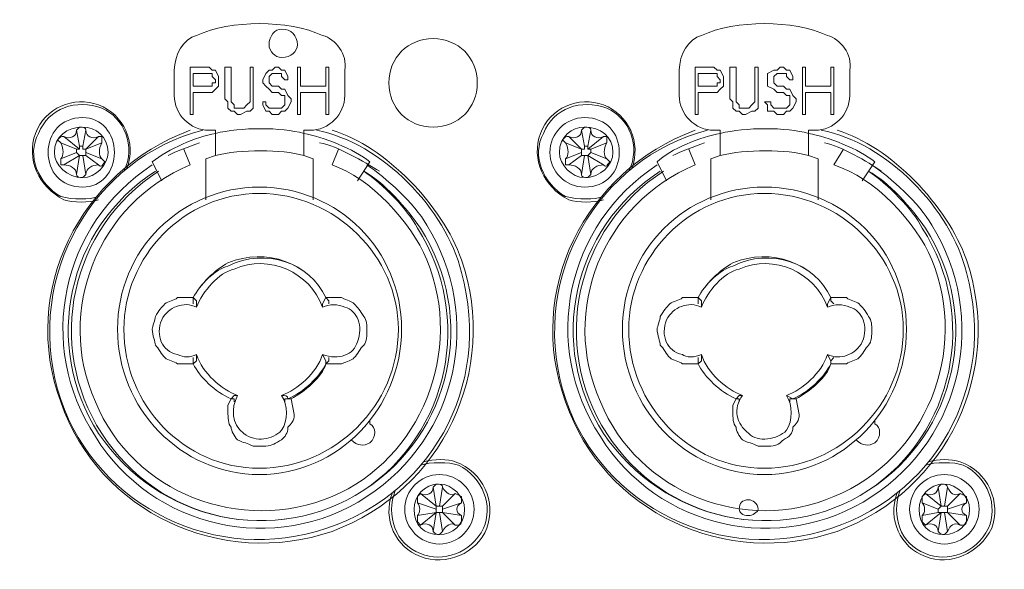
# Model space of a CAD drawing. Units: inches. Extents: x 38 to 1806, y -85 to 1007.
# Drawn here: x 1358 to 1413, y 381 to 411 of the extents above; entities that cross this region are included whole.
import ezdxf

# ---------------------------------------------------------------- set-up
doc = ezdxf.new("R2010")
doc.units = ezdxf.units.IN
doc.header["$MEASUREMENT"] = 0
doc.layers.add('레이어 1', color=7, linetype='Continuous')

msp = doc.modelspace()

# ---------------------------------------------------------------- linework, layer by layer
at = {"layer": '레이어 1', "color": 7, "lineweight": 13}
for points in [[(1366.405, 408.519), (1366.405, 407.116)], [(1367.282, 408.695), (1367.282, 406.063)], [(1368.335, 408.695), (1367.282, 408.695)], [(1368.51, 408.519), (1368.335, 408.695)], [(1368.686, 408.519), (1368.51, 408.519)], [(1368.861, 408.168), (1368.686, 408.519)], [(1369.212, 408.695), (1369.212, 406.94)], [(1369.563, 408.695), (1369.212, 408.695)], [(1369.563, 406.94), (1369.563, 408.695)], [(1370.616, 408.695), (1370.616, 406.94)], [(1370.791, 408.695), (1370.616, 408.695)], [(1370.791, 406.94), (1370.791, 408.695)], [(1371.669, 408.519), (1371.493, 408.344)], [(1371.844, 408.519), (1371.669, 408.519)], [(1372.02, 408.695), (1371.844, 408.519)], [(1372.195, 408.695), (1372.02, 408.695)], [(1372.37, 408.519), (1372.195, 408.695)], [(1372.546, 408.519), (1372.37, 408.519)], [(1372.722, 408.168), (1372.546, 408.519)], [(1373.248, 408.695), (1373.248, 406.063)], [(1373.423, 408.695), (1373.248, 408.695)], [(1373.423, 407.642), (1373.423, 408.695)], [(1374.827, 408.695), (1374.827, 407.642)], [(1375.002, 408.695), (1374.827, 408.695)], [(1375.002, 406.063), (1375.002, 408.695)], [(1375.879, 407.116), (1375.879, 408.519)], [(1394.477, 408.519), (1394.477, 407.116)], [(1395.354, 408.695), (1395.354, 406.063)], [(1396.407, 408.695), (1395.354, 408.695)], [(1396.582, 408.519), (1396.407, 408.695)], [(1396.758, 408.519), (1396.582, 408.519)], [(1396.933, 408.168), (1396.758, 408.519)], [(1397.284, 408.695), (1397.284, 406.94)], [(1397.635, 408.695), (1397.284, 408.695)], [(1397.635, 406.94), (1397.635, 408.695)], [(1398.687, 408.695), (1398.687, 406.94)], [(1398.863, 408.695), (1398.687, 408.695)], [(1398.863, 406.94), (1398.863, 408.695)], [(1399.74, 408.519), (1399.389, 408.344)], [(1399.915, 408.519), (1399.74, 408.519)], [(1400.091, 408.695), (1399.915, 408.519)], [(1400.267, 408.695), (1400.091, 408.695)], [(1400.442, 408.519), (1400.267, 408.695)], [(1400.618, 408.519), (1400.442, 408.519)], [(1400.793, 408.168), (1400.618, 408.519)], [(1401.32, 408.695), (1401.32, 406.063)], [(1401.495, 408.695), (1401.32, 408.695)], [(1401.495, 407.642), (1401.495, 408.695)], [(1402.898, 408.695), (1402.898, 407.642)], [(1403.074, 408.695), (1402.898, 408.695)], [(1403.074, 406.063), (1403.074, 408.695)], [(1403.951, 407.116), (1403.951, 408.519)], [(1367.458, 407.642), (1367.458, 408.344)], [(1367.458, 408.344), (1368.335, 408.344)], [(1368.335, 408.344), (1368.51, 408.344)], [(1368.51, 408.344), (1368.51, 408.168)], [(1368.51, 408.168), (1368.686, 407.992)], [(1368.686, 407.818), (1368.51, 407.818)], [(1368.51, 407.818), (1368.51, 407.642)], [(1368.686, 407.992), (1368.686, 407.818)], [(1368.861, 407.992), (1368.861, 408.168)], [(1368.861, 407.818), (1368.861, 407.992)], [(1368.861, 407.642), (1368.861, 407.818)], [(1371.493, 408.344), (1371.318, 407.992)], [(1371.318, 407.992), (1371.318, 407.818)], [(1371.318, 407.818), (1371.493, 407.642)], [(1371.669, 408.168), (1371.844, 408.344)], [(1371.669, 407.992), (1371.669, 408.168)], [(1371.669, 407.818), (1371.669, 407.992)], [(1371.669, 407.818), (1371.669, 407.818)], [(1371.844, 407.642), (1371.669, 407.818)], [(1371.844, 408.344), (1372.02, 408.344)], [(1372.02, 408.344), (1372.195, 408.344)], [(1372.195, 408.344), (1372.37, 408.344)], [(1372.37, 408.344), (1372.37, 408.168)], [(1372.37, 408.168), (1372.546, 407.992)], [(1372.546, 407.992), (1372.722, 407.992)], [(1372.722, 407.992), (1372.722, 408.168)], [(1395.529, 407.642), (1395.529, 408.344)], [(1395.529, 408.344), (1396.407, 408.344)], [(1396.407, 408.344), (1396.582, 408.344)], [(1396.582, 408.344), (1396.582, 408.168)], [(1396.582, 408.168), (1396.758, 407.992)], [(1396.582, 407.818), (1396.582, 407.642)], [(1396.758, 407.818), (1396.582, 407.818)], [(1396.758, 407.992), (1396.758, 407.818)], [(1396.933, 407.992), (1396.933, 408.168)], [(1396.933, 407.818), (1396.933, 407.992)], [(1396.933, 407.642), (1396.933, 407.818)], [(1399.389, 408.344), (1399.389, 407.992)], [(1399.389, 407.992), (1399.389, 407.818)], [(1399.389, 407.818), (1399.389, 407.642)], [(1399.74, 408.168), (1399.915, 408.344)], [(1399.74, 407.992), (1399.74, 408.168)], [(1399.74, 407.818), (1399.74, 407.992)], [(1399.74, 407.818), (1399.74, 407.818)], [(1399.915, 407.642), (1399.74, 407.818)], [(1399.915, 408.344), (1400.091, 408.344)], [(1400.091, 408.344), (1400.267, 408.344)], [(1400.267, 408.344), (1400.442, 408.344)], [(1400.442, 408.344), (1400.442, 408.168)], [(1400.442, 408.168), (1400.618, 407.992)], [(1400.618, 407.992), (1400.793, 407.992)], [(1400.793, 407.992), (1400.793, 408.168)], [(1368.335, 407.642), (1367.458, 407.642)], [(1367.458, 406.063), (1367.458, 407.291)], [(1367.458, 407.291), (1368.335, 407.291)], [(1368.51, 407.642), (1368.335, 407.642)], [(1368.335, 407.291), (1368.51, 407.291)], [(1368.51, 407.291), (1368.686, 407.467)], [(1368.686, 407.467), (1368.861, 407.642)], [(1371.493, 407.642), (1371.669, 407.467)], [(1371.669, 407.467), (1371.844, 407.291)], [(1372.02, 407.642), (1371.844, 407.642)], [(1371.844, 407.291), (1372.02, 407.291)], [(1372.195, 407.642), (1372.02, 407.642)], [(1372.02, 407.291), (1372.195, 407.291)], [(1372.37, 407.467), (1372.195, 407.642)], [(1372.195, 407.291), (1372.37, 407.116)], [(1372.546, 407.467), (1372.37, 407.467)], [(1372.722, 407.116), (1372.546, 407.467)], [(1374.827, 407.642), (1373.423, 407.642)], [(1373.423, 406.063), (1373.423, 407.291)], [(1373.423, 407.291), (1374.827, 407.291)], [(1374.827, 407.291), (1374.827, 406.063)], [(1396.407, 407.642), (1395.529, 407.642)], [(1395.529, 406.063), (1395.529, 407.291)], [(1395.529, 407.291), (1396.407, 407.291)], [(1396.582, 407.642), (1396.407, 407.642)], [(1396.407, 407.291), (1396.582, 407.291)], [(1396.582, 407.291), (1396.758, 407.467)], [(1396.758, 407.467), (1396.933, 407.642)], [(1399.389, 407.642), (1399.74, 407.467)], [(1399.74, 407.467), (1399.915, 407.291)], [(1400.091, 407.642), (1399.915, 407.642)], [(1399.915, 407.291), (1400.091, 407.291)], [(1400.267, 407.642), (1400.091, 407.642)], [(1400.091, 407.291), (1400.267, 407.291)], [(1400.442, 407.467), (1400.267, 407.642)], [(1400.267, 407.291), (1400.442, 407.116)], [(1400.618, 407.467), (1400.442, 407.467)], [(1400.793, 407.116), (1400.618, 407.467)], [(1402.898, 407.642), (1401.495, 407.642)], [(1401.495, 406.063), (1401.495, 407.291)], [(1401.495, 407.291), (1402.898, 407.291)], [(1402.898, 407.291), (1402.898, 406.063)], [(1369.212, 406.94), (1369.388, 406.764)], [(1369.388, 406.764), (1369.388, 406.415)], [(1369.563, 406.764), (1369.563, 406.94)], [(1369.739, 406.589), (1369.563, 406.764)], [(1370.616, 406.764), (1370.441, 406.589)], [(1370.616, 406.94), (1370.616, 406.764)], [(1370.791, 406.764), (1370.791, 406.94)], [(1370.791, 406.415), (1370.791, 406.764)], [(1371.318, 406.764), (1371.318, 406.589)], [(1371.493, 406.764), (1371.318, 406.764)], [(1371.493, 406.589), (1371.493, 406.764)], [(1372.37, 407.116), (1372.546, 407.116)], [(1372.546, 407.116), (1372.546, 406.94)], [(1372.546, 406.94), (1372.546, 406.764)], [(1372.546, 406.764), (1372.546, 406.589)], [(1372.896, 406.94), (1372.722, 407.116)], [(1372.722, 406.415), (1372.896, 406.764)], [(1372.896, 406.764), (1372.896, 406.94)], [(1397.284, 406.94), (1397.46, 406.764)], [(1397.46, 406.764), (1397.46, 406.415)], [(1397.635, 406.764), (1397.635, 406.94)], [(1397.81, 406.589), (1397.635, 406.764)], [(1398.687, 406.764), (1398.512, 406.589)], [(1398.687, 406.94), (1398.687, 406.764)], [(1398.863, 406.764), (1398.863, 406.94)], [(1398.863, 406.415), (1398.863, 406.764)], [(1399.214, 406.764), (1399.389, 406.589)], [(1399.565, 406.764), (1399.214, 406.764)], [(1399.565, 406.589), (1399.565, 406.764)], [(1400.442, 407.116), (1400.618, 407.116)], [(1400.618, 407.116), (1400.618, 406.94)], [(1400.618, 406.94), (1400.618, 406.764)], [(1400.618, 406.764), (1400.618, 406.589)], [(1400.968, 406.94), (1400.793, 407.116)], [(1400.793, 406.415), (1400.968, 406.764)], [(1400.968, 406.764), (1400.968, 406.94)], [(1369.388, 406.415), (1369.563, 406.239)], [(1369.563, 406.239), (1369.739, 406.239)], [(1369.739, 406.415), (1369.739, 406.589)], [(1369.914, 406.415), (1369.739, 406.415)], [(1369.739, 406.239), (1369.914, 406.063)], [(1370.089, 406.415), (1369.914, 406.415)], [(1370.265, 406.415), (1370.089, 406.415)], [(1370.089, 406.063), (1370.441, 406.239)], [(1370.441, 406.589), (1370.265, 406.415)], [(1370.441, 406.239), (1370.616, 406.239)], [(1370.616, 406.239), (1370.791, 406.415)], [(1371.318, 406.589), (1371.493, 406.239)], [(1371.669, 406.415), (1371.493, 406.589)], [(1371.493, 406.239), (1371.669, 406.239)], [(1371.844, 406.415), (1371.669, 406.415)], [(1371.669, 406.239), (1371.844, 406.063)], [(1372.195, 406.415), (1371.844, 406.415)], [(1372.37, 406.415), (1372.195, 406.415)], [(1372.195, 406.063), (1372.37, 406.239)], [(1372.546, 406.589), (1372.37, 406.415)], [(1372.37, 406.239), (1372.546, 406.239)], [(1372.546, 406.239), (1372.722, 406.415)], [(1397.46, 406.415), (1397.635, 406.239)], [(1397.635, 406.239), (1397.81, 406.239)], [(1397.81, 406.415), (1397.81, 406.589)], [(1397.986, 406.415), (1397.81, 406.415)], [(1397.81, 406.239), (1397.986, 406.063)], [(1398.161, 406.415), (1397.986, 406.415)], [(1398.337, 406.415), (1398.161, 406.415)], [(1398.161, 406.063), (1398.512, 406.239)], [(1398.512, 406.589), (1398.337, 406.415)], [(1398.512, 406.239), (1398.687, 406.239)], [(1398.687, 406.239), (1398.863, 406.415)], [(1399.389, 406.589), (1399.389, 406.239)], [(1399.389, 406.239), (1399.74, 406.239)], [(1399.74, 406.415), (1399.565, 406.589)], [(1399.915, 406.415), (1399.74, 406.415)], [(1399.74, 406.239), (1399.915, 406.063)], [(1400.267, 406.415), (1399.915, 406.415)], [(1400.442, 406.415), (1400.267, 406.415)], [(1400.267, 406.063), (1400.442, 406.239)], [(1400.618, 406.589), (1400.442, 406.415)], [(1400.442, 406.239), (1400.618, 406.239)], [(1400.618, 406.239), (1400.793, 406.415)], [(1367.282, 406.063), (1367.458, 406.063)], [(1369.914, 406.063), (1370.089, 406.063)], [(1371.844, 406.063), (1372.195, 406.063)], [(1373.248, 406.063), (1373.423, 406.063)], [(1374.827, 406.063), (1375.002, 406.063)], [(1395.354, 406.063), (1395.529, 406.063)], [(1397.986, 406.063), (1398.161, 406.063)], [(1399.915, 406.063), (1400.267, 406.063)], [(1401.32, 406.063), (1401.495, 406.063)], [(1402.898, 406.063), (1403.074, 406.063)], [(1361.142, 404.309), (1360.966, 405.185)], [(1361.317, 404.309), (1361.493, 405.185)], [(1368.335, 405.185), (1368.686, 405.185)], [(1368.686, 403.782), (1368.686, 405.185)], [(1373.598, 403.782), (1373.598, 405.185)], [(1373.598, 405.185), (1373.949, 405.185)], [(1389.213, 404.309), (1389.038, 405.185)], [(1389.389, 404.309), (1389.565, 405.185)], [(1396.407, 405.185), (1396.758, 405.185)], [(1396.758, 403.782), (1396.758, 405.185)], [(1401.67, 403.782), (1401.67, 405.185)], [(1401.67, 405.185), (1402.021, 405.185)], [(1361.142, 404.133), (1360.265, 404.835)], [(1361.493, 404.133), (1362.194, 404.835)], [(1362.37, 404.484), (1362.37, 404.835), (1362.194, 404.835)], [(1389.038, 404.133), (1388.336, 404.835)], [(1389.389, 404.133), (1390.266, 404.835)], [(1390.441, 404.484), (1390.441, 404.835), (1390.266, 404.835)], [(1360.966, 404.133), (1360.089, 404.484)], [(1361.142, 404.133), (1360.966, 404.133)], [(1360.966, 404.133), (1360.966, 403.957)], [(1361.317, 404.309), (1361.142, 404.309)], [(1361.142, 404.309), (1361.142, 404.133)], [(1361.493, 404.133), (1361.317, 404.133), (1361.317, 404.309)], [(1361.493, 404.133), (1362.37, 404.484)], [(1361.493, 404.133), (1361.493, 404.133)], [(1361.493, 403.957), (1361.493, 404.133)], [(1366.932, 404.133), (1367.282, 403.256)], [(1375.177, 403.256), (1375.529, 404.133)], [(1389.038, 404.133), (1388.161, 404.484)], [(1389.213, 404.309), (1389.213, 404.133), (1389.038, 404.133)], [(1389.038, 404.133), (1389.038, 404.133)], [(1389.038, 404.133), (1389.038, 403.957)], [(1389.389, 404.309), (1389.213, 404.309)], [(1389.389, 404.133), (1389.389, 404.133), (1389.389, 404.309)], [(1389.565, 404.133), (1389.389, 404.133)], [(1389.565, 404.133), (1390.441, 404.484)], [(1389.565, 403.957), (1389.565, 404.133)], [(1395.003, 404.133), (1395.354, 403.256)], [(1403.074, 403.256), (1403.6, 404.133)], [(1360.966, 403.957), (1360.089, 403.606)], [(1360.089, 403.606), (1360.089, 403.256), (1360.265, 403.256)], [(1361.142, 403.782), (1360.265, 403.256)], [(1360.966, 403.957), (1361.142, 403.782)], [(1361.142, 403.782), (1360.966, 402.729)], [(1361.142, 403.782), (1361.317, 403.782)], [(1361.142, 403.782), (1361.142, 403.782)], [(1361.317, 403.782), (1361.493, 402.729)], [(1361.317, 403.782), (1361.317, 403.782), (1361.493, 403.782)], [(1361.493, 403.782), (1361.493, 403.957)], [(1361.493, 403.957), (1362.37, 403.606)], [(1361.493, 403.782), (1362.194, 403.256)], [(1365.703, 402.378), (1365.177, 403.432)], [(1368.686, 403.782), (1368.16, 403.606)], [(1368.16, 401.326), (1368.16, 403.606)], [(1374.125, 403.606), (1373.598, 403.782)], [(1374.125, 403.606), (1374.125, 401.326)], [(1376.581, 402.378), (1377.283, 403.432)], [(1389.038, 403.957), (1388.161, 403.606)], [(1388.161, 403.606), (1388.161, 403.256), (1388.336, 403.256)], [(1389.038, 403.782), (1388.336, 403.256)], [(1389.038, 403.957), (1389.038, 403.782)], [(1389.213, 403.782), (1389.038, 402.729)], [(1389.038, 403.782), (1389.213, 403.782)], [(1389.213, 403.782), (1389.389, 403.782)], [(1389.389, 403.782), (1389.565, 403.957)], [(1389.389, 403.782), (1389.565, 402.729)], [(1389.389, 403.782), (1390.266, 403.256)], [(1389.389, 403.782), (1389.389, 403.782)], [(1389.565, 403.957), (1390.441, 403.606)], [(1393.775, 402.378), (1393.249, 403.432)], [(1396.758, 403.782), (1396.232, 403.606)], [(1396.232, 401.326), (1396.232, 403.606)], [(1402.196, 403.606), (1401.67, 403.782)], [(1402.196, 403.606), (1402.196, 401.326)], [(1404.653, 402.378), (1405.355, 403.432)], [(1367.458, 395.887), (1367.458, 395.887)], [(1367.458, 395.887), (1367.634, 395.712), (1367.634, 395.361)], [(1367.458, 395.887), (1367.458, 395.712), (1367.458, 395.536)], [(1367.458, 395.887), (1367.458, 395.887)], [(1374.651, 395.361), (1374.651, 395.536), (1374.827, 395.887)], [(1374.827, 395.887), (1375.002, 395.712), (1375.002, 395.536)], [(1374.827, 395.887), (1374.827, 395.887)], [(1374.827, 395.887), (1374.827, 395.887)], [(1395.529, 395.887), (1395.529, 395.887)], [(1395.529, 395.887), (1395.705, 395.712), (1395.705, 395.361)], [(1395.529, 395.887), (1395.529, 395.712), (1395.529, 395.536)], [(1395.529, 395.887), (1395.529, 395.887)], [(1402.723, 395.361), (1402.723, 395.536), (1402.898, 395.887)], [(1402.898, 395.887), (1402.898, 395.712), (1403.074, 395.536)], [(1402.898, 395.887), (1402.898, 395.887)], [(1402.898, 395.887), (1402.898, 395.887)], [(1367.458, 392.202), (1367.634, 392.378), (1367.634, 392.729)], [(1367.458, 392.202), (1367.458, 392.378), (1367.458, 392.554)], [(1374.827, 392.202), (1374.827, 392.378), (1374.651, 392.729)], [(1374.827, 392.202), (1375.002, 392.378), (1375.002, 392.554)], [(1395.529, 392.202), (1395.705, 392.378), (1395.705, 392.729)], [(1395.529, 392.202), (1395.529, 392.378), (1395.529, 392.554)], [(1402.898, 392.202), (1402.898, 392.378), (1402.723, 392.729)], [(1402.898, 392.202), (1402.898, 392.378), (1403.074, 392.554)], [(1367.458, 392.202), (1367.458, 392.202)], [(1367.458, 392.202), (1367.458, 392.202)], [(1374.827, 392.202), (1374.827, 392.202)], [(1374.827, 392.202), (1374.827, 392.202)], [(1395.529, 392.202), (1395.529, 392.202)], [(1395.529, 392.202), (1395.529, 392.202)], [(1402.898, 392.202), (1402.898, 392.202)], [(1402.898, 392.202), (1402.898, 392.202)], [(1369.563, 390.273), (1369.739, 390.448), (1369.914, 390.448)], [(1397.635, 390.273), (1397.81, 390.448), (1397.986, 390.448)], [(1400.442, 390.448), (1400.442, 390.448), (1400.793, 390.273)], [(1369.563, 390.273), (1369.563, 390.273), (1369.739, 390.273), (1369.739, 390.098)], [(1369.563, 390.273), (1369.563, 390.273)], [(1372.546, 390.098), (1372.546, 390.098), (1372.546, 390.273), (1372.722, 390.273), (1372.896, 390.273)], [(1372.896, 390.273), (1372.722, 390.273)], [(1373.072, 389.395), (1372.896, 390.273)], [(1397.635, 390.273), (1397.635, 390.273), (1397.81, 390.273), (1397.81, 390.098)], [(1397.635, 390.273), (1397.635, 390.273)], [(1400.618, 390.098), (1400.618, 390.098), (1400.618, 390.273), (1400.793, 390.273), (1400.968, 390.273)], [(1400.968, 390.273), (1400.793, 390.273)], [(1401.144, 389.395), (1400.968, 390.273)], [(1380.09, 385.009), (1379.915, 384.833), (1379.915, 384.484)], [(1380.967, 384.308), (1380.09, 385.009)], [(1380.967, 384.308), (1380.792, 385.36)], [(1381.143, 384.308), (1381.318, 385.36)], [(1381.318, 384.308), (1382.02, 385.009)], [(1382.371, 384.484), (1382.371, 384.833), (1382.02, 385.009)], [(1408.162, 385.009), (1407.986, 384.833), (1407.986, 384.484)], [(1409.039, 384.308), (1408.162, 385.009)], [(1409.039, 384.308), (1408.863, 385.36)], [(1409.215, 384.308), (1409.39, 385.36)], [(1409.39, 384.308), (1410.092, 385.009)], [(1410.443, 384.484), (1410.443, 384.833), (1410.092, 385.009)], [(1380.967, 384.132), (1379.915, 384.484)], [(1380.967, 384.308), (1380.967, 384.132)], [(1381.143, 384.308), (1380.967, 384.308)], [(1380.967, 384.308), (1380.967, 384.308)], [(1381.318, 384.308), (1381.318, 384.308), (1381.143, 384.308)], [(1381.318, 384.132), (1382.371, 384.484)], [(1381.318, 384.132), (1381.318, 384.308)], [(1408.863, 384.132), (1407.986, 384.484)], [(1409.039, 384.308), (1408.863, 384.132)], [(1409.215, 384.308), (1409.039, 384.308)], [(1409.039, 384.308), (1409.039, 384.308)], [(1409.39, 384.308), (1409.215, 384.308)], [(1409.39, 384.132), (1410.443, 384.484)], [(1409.39, 384.132), (1409.39, 384.308)], [(1380.967, 383.957), (1379.915, 383.781)], [(1379.915, 383.781), (1379.915, 383.43), (1380.09, 383.254)], [(1380.967, 383.957), (1380.09, 383.254)], [(1380.967, 383.957), (1380.792, 382.904)], [(1380.967, 384.132), (1380.967, 383.957)], [(1380.967, 383.957), (1380.967, 383.957)], [(1380.967, 383.957), (1381.143, 383.957)], [(1380.967, 383.957), (1380.967, 383.957)], [(1381.143, 383.957), (1381.318, 382.904)], [(1381.143, 383.957), (1381.318, 383.957)], [(1381.318, 383.957), (1381.318, 384.132)], [(1381.318, 383.957), (1381.318, 383.957)], [(1381.318, 383.957), (1382.02, 383.254)], [(1381.318, 383.957), (1382.371, 383.781)], [(1408.863, 383.957), (1407.986, 383.781)], [(1407.986, 383.781), (1407.986, 383.43), (1408.162, 383.254)], [(1409.039, 383.957), (1408.162, 383.254)], [(1408.863, 384.132), (1408.863, 383.957)], [(1408.863, 383.957), (1409.039, 383.957)], [(1409.039, 383.957), (1408.863, 382.904)], [(1409.039, 383.957), (1409.215, 383.957)], [(1409.039, 383.957), (1409.039, 383.957)], [(1409.215, 383.957), (1409.39, 382.904)], [(1409.215, 383.957), (1409.215, 383.957), (1409.39, 383.957)], [(1409.39, 383.957), (1409.39, 384.132)], [(1409.39, 383.957), (1409.39, 383.957)], [(1409.39, 383.957), (1410.443, 383.781)], [(1409.39, 383.957), (1410.092, 383.254)]]:
    msp.add_lwpolyline(points, dxfattribs=at)
for points in [[(1374.651, 410.45), (1372.722, 411.326), (1369.563, 411.326), (1367.634, 410.45)], [(1402.723, 410.45), (1400.793, 411.326), (1397.635, 411.326), (1395.705, 410.45)], [(1367.634, 410.45), (1366.932, 410.274), (1366.405, 409.396), (1366.405, 408.519)], [(1375.879, 408.519), (1376.055, 409.396), (1375.353, 410.274), (1374.651, 410.45)], [(1395.705, 410.45), (1395.003, 410.274), (1394.477, 409.396), (1394.477, 408.519)], [(1403.951, 408.519), (1404.127, 409.396), (1403.425, 410.274), (1402.723, 410.45)], [(1366.405, 407.116), (1366.405, 406.063), (1367.282, 405.185), (1368.335, 405.185)], [(1373.949, 405.185), (1375.002, 405.185), (1375.879, 406.063), (1375.879, 407.116)], [(1394.477, 407.116), (1394.477, 406.063), (1395.354, 405.185), (1396.407, 405.185)], [(1402.021, 405.185), (1403.074, 405.185), (1403.951, 406.063), (1403.951, 407.116)], [(1360.265, 404.835), (1360.615, 404.66), (1360.966, 404.835), (1360.966, 405.185)], [(1361.493, 405.185), (1361.493, 404.835), (1361.844, 404.66), (1362.194, 404.835)], [(1373.598, 405.01), (1372.37, 405.361), (1370.089, 405.361), (1368.686, 405.01)], [(1388.336, 404.835), (1388.687, 404.66), (1389.038, 404.835), (1389.038, 405.185)], [(1389.565, 405.185), (1389.565, 404.835), (1389.915, 404.66), (1390.266, 404.835)], [(1401.67, 405.01), (1400.442, 405.361), (1398.161, 405.361), (1396.758, 405.01)], [(1368.686, 405.01), (1367.634, 404.835), (1366.054, 404.133), (1365.177, 403.432)], [(1377.283, 403.432), (1376.406, 404.133), (1374.651, 404.835), (1373.598, 405.01)], [(1396.758, 405.01), (1395.705, 404.835), (1393.951, 404.133), (1393.249, 403.432)], [(1405.355, 403.432), (1404.477, 404.133), (1402.723, 404.835), (1401.67, 405.01)], [(1360.089, 403.606), (1360.265, 403.782), (1360.265, 404.133), (1360.089, 404.484)], [(1362.37, 404.484), (1362.194, 404.133), (1362.194, 403.782), (1362.37, 403.606)], [(1367.808, 404.484), (1367.282, 404.309), (1366.405, 403.957), (1366.054, 403.782)], [(1373.598, 403.782), (1372.37, 404.133), (1370.089, 404.133), (1368.686, 403.782)], [(1377.809, 402.905), (1376.932, 403.432), (1375.529, 404.309), (1374.476, 404.484)], [(1388.161, 403.606), (1388.336, 403.782), (1388.336, 404.133), (1388.161, 404.484)], [(1390.441, 404.484), (1390.266, 404.133), (1390.266, 403.782), (1390.441, 403.606)], [(1395.88, 404.484), (1395.354, 404.309), (1394.477, 403.957), (1394.126, 403.782)], [(1401.67, 403.782), (1400.442, 404.133), (1398.161, 404.133), (1396.758, 403.782)], [(1405.706, 402.905), (1405.004, 403.432), (1403.425, 404.309), (1402.548, 404.484)], [(1360.966, 402.729), (1360.966, 403.081), (1360.615, 403.256), (1360.265, 403.256)], [(1362.194, 403.256), (1361.844, 403.256), (1361.493, 403.081), (1361.493, 402.729)], [(1389.038, 402.729), (1389.038, 403.081), (1388.687, 403.256), (1388.336, 403.256)], [(1390.266, 403.256), (1389.915, 403.256), (1389.565, 403.081), (1389.565, 402.729)], [(1367.634, 392.729), (1367.984, 391.677), (1369.037, 390.799), (1369.914, 390.448)], [(1372.37, 390.448), (1373.248, 390.799), (1374.301, 391.677), (1374.651, 392.729)], [(1395.705, 392.729), (1396.056, 391.677), (1397.108, 390.799), (1397.986, 390.448)], [(1400.442, 390.448), (1401.32, 390.799), (1402.372, 391.677), (1402.723, 392.729)], [(1367.458, 392.202), (1367.808, 391.501), (1368.686, 390.623), (1369.563, 390.273)], [(1367.458, 392.202), (1367.808, 391.501), (1368.686, 390.623), (1369.563, 390.273)], [(1372.722, 390.273), (1373.598, 390.623), (1374.476, 391.501), (1374.827, 392.202)], [(1372.896, 390.273), (1373.598, 390.623), (1374.651, 391.501), (1374.827, 392.202)], [(1395.529, 392.202), (1395.88, 391.501), (1396.758, 390.623), (1397.635, 390.273)], [(1395.529, 392.202), (1395.88, 391.501), (1396.758, 390.623), (1397.635, 390.273)], [(1400.793, 390.273), (1401.67, 390.623), (1402.548, 391.501), (1402.898, 392.202)], [(1400.968, 390.273), (1401.67, 390.623), (1402.723, 391.501), (1402.898, 392.202)], [(1380.09, 385.009), (1380.441, 384.833), (1380.792, 385.009), (1380.792, 385.36)], [(1381.318, 385.36), (1381.494, 385.009), (1381.844, 384.833), (1382.02, 385.009)], [(1408.162, 385.009), (1408.513, 384.833), (1408.863, 385.009), (1408.863, 385.36)], [(1409.39, 385.36), (1409.565, 385.009), (1409.741, 384.833), (1410.092, 385.009)], [(1379.915, 383.781), (1380.09, 383.957), (1380.09, 384.308), (1379.915, 384.484)], [(1382.371, 384.484), (1382.02, 384.308), (1382.02, 383.957), (1382.371, 383.781)], [(1407.986, 383.781), (1408.162, 383.957), (1408.162, 384.308), (1407.986, 384.484)], [(1410.443, 384.484), (1410.092, 384.308), (1410.092, 383.957), (1410.443, 383.781)], [(1380.792, 382.904), (1380.792, 383.254), (1380.441, 383.43), (1380.09, 383.254)], [(1382.02, 383.254), (1381.844, 383.43), (1381.494, 383.254), (1381.318, 382.904)], [(1408.863, 382.904), (1408.863, 383.254), (1408.513, 383.43), (1408.162, 383.254)], [(1410.092, 383.254), (1409.741, 383.43), (1409.565, 383.254), (1409.39, 382.904)]]:
    msp.add_open_spline(points, degree=3, dxfattribs=at)
for points, knots in [([(1373.248, 409.923), (1373.248, 410.45), (1372.896, 410.801), (1372.37, 410.801), (1372.02, 410.801), (1371.669, 410.45), (1371.669, 409.923), (1371.669, 409.571), (1372.02, 409.222), (1372.37, 409.222), (1372.896, 409.222), (1373.248, 409.571), (1373.248, 409.923)], [0, 0, 0, 0, 1, 1, 1, 2, 2, 2, 3, 3, 3, 4, 4, 4, 4]), ([(1383.248, 407.818), (1383.248, 409.222), (1382.196, 410.274), (1380.792, 410.274), (1379.389, 410.274), (1378.336, 409.222), (1378.336, 407.818), (1378.336, 406.415), (1379.389, 405.361), (1380.792, 405.361), (1382.196, 405.361), (1383.248, 406.415), (1383.248, 407.818)], [0, 0, 0, 0, 1, 1, 1, 2, 2, 2, 3, 3, 3, 4, 4, 4, 4]), ([(1363.773, 403.081), (1364.3, 404.484), (1363.598, 406.063), (1362.194, 406.589), (1360.791, 407.116), (1359.212, 406.415), (1358.686, 405.01), (1358.159, 403.606), (1358.861, 402.028), (1360.265, 401.326), (1360.791, 401.15), (1361.668, 401.15), (1362.194, 401.326)], [0, 0, 0, 0, 1, 1, 1, 2, 2, 2, 3, 3, 3, 4, 4, 4, 4]), ([(1363.598, 402.905), (1364.3, 404.309), (1363.598, 405.888), (1362.37, 406.415), (1360.966, 406.94), (1359.387, 406.415), (1358.861, 405.01), (1358.159, 403.782), (1358.861, 402.203), (1360.089, 401.502), (1360.791, 401.326), (1361.668, 401.326), (1362.194, 401.502)], [0, 0, 0, 0, 1, 1, 1, 2, 2, 2, 3, 3, 3, 4, 4, 4, 4]), ([(1391.845, 403.081), (1392.372, 404.484), (1391.67, 406.063), (1390.266, 406.589), (1388.863, 407.116), (1387.284, 406.415), (1386.757, 405.01), (1386.231, 403.606), (1386.932, 402.028), (1388.336, 401.326), (1388.863, 401.15), (1389.739, 401.15), (1390.266, 401.326)], [0, 0, 0, 0, 1, 1, 1, 2, 2, 2, 3, 3, 3, 4, 4, 4, 4]), ([(1391.67, 402.905), (1392.372, 404.309), (1391.67, 405.888), (1390.441, 406.415), (1389.038, 406.94), (1387.459, 406.415), (1386.932, 405.01), (1386.231, 403.782), (1386.932, 402.203), (1388.161, 401.502), (1388.863, 401.326), (1389.739, 401.326), (1390.266, 401.502)], [0, 0, 0, 0, 1, 1, 1, 2, 2, 2, 3, 3, 3, 4, 4, 4, 4]), ([(1363.072, 403.957), (1363.072, 405.01), (1362.37, 405.888), (1361.317, 405.888), (1360.089, 405.888), (1359.387, 405.01), (1359.387, 403.957), (1359.387, 402.905), (1360.089, 402.028), (1361.317, 402.028), (1362.37, 402.028), (1363.072, 402.905), (1363.072, 403.957)], [0, 0, 0, 0, 1, 1, 1, 2, 2, 2, 3, 3, 3, 4, 4, 4, 4]), ([(1391.143, 403.957), (1391.143, 405.01), (1390.441, 405.888), (1389.213, 405.888), (1388.161, 405.888), (1387.284, 405.01), (1387.284, 403.957), (1387.284, 402.905), (1388.161, 402.028), (1389.213, 402.028), (1390.441, 402.028), (1391.143, 402.905), (1391.143, 403.957)], [0, 0, 0, 0, 1, 1, 1, 2, 2, 2, 3, 3, 3, 4, 4, 4, 4]), ([(1367.282, 405.185), (1361.142, 402.905), (1357.808, 396.237), (1360.089, 390.098), (1362.194, 383.957), (1369.037, 380.798), (1375.177, 382.904), (1381.318, 385.185), (1384.477, 391.851), (1382.371, 397.992), (1381.318, 400.975), (1378.16, 404.309), (1375.177, 405.185)], [0, 0, 0, 0, 1, 1, 1, 2, 2, 2, 3, 3, 3, 4, 4, 4, 4]), ([(1367.984, 405.185), (1361.844, 403.608), (1358.159, 397.115), (1359.913, 390.799), (1361.668, 384.658), (1368.16, 381.15), (1374.301, 382.904), (1380.617, 384.658), (1384.125, 390.974), (1382.371, 397.291), (1381.494, 400.799), (1377.984, 404.484), (1374.301, 405.185)], [0, 0, 0, 0, 1, 1, 1, 2, 2, 2, 3, 3, 3, 4, 4, 4, 4]), ([(1362.72, 403.957), (1362.72, 404.835), (1362.019, 405.361), (1361.317, 405.361), (1360.44, 405.361), (1359.738, 404.835), (1359.738, 403.957), (1359.738, 403.256), (1360.44, 402.554), (1361.317, 402.554), (1362.019, 402.554), (1362.72, 403.256), (1362.72, 403.957)], [0, 0, 0, 0, 1, 1, 1, 2, 2, 2, 3, 3, 3, 4, 4, 4, 4]), ([(1361.493, 405.185), (1361.493, 405.361), (1361.317, 405.361), (1361.142, 405.361), (1361.142, 405.361), (1360.966, 405.185), (1360.966, 405.185)], [0, 0, 0, 0, 1, 1, 1, 2, 2, 2, 2]), ([(1395.354, 405.185), (1389.213, 402.905), (1385.88, 396.237), (1388.16, 390.098), (1390.266, 383.957), (1397.108, 380.798), (1403.249, 382.904), (1409.39, 385.185), (1412.548, 391.851), (1410.443, 397.992), (1409.39, 400.975), (1406.232, 404.309), (1403.249, 405.185)], [0, 0, 0, 0, 1, 1, 1, 2, 2, 2, 3, 3, 3, 4, 4, 4, 4]), ([(1396.056, 405.185), (1389.915, 403.608), (1386.231, 397.115), (1387.985, 390.799), (1389.739, 384.658), (1396.232, 381.15), (1402.372, 382.904), (1408.688, 384.658), (1412.197, 390.974), (1410.443, 397.291), (1409.565, 400.799), (1406.056, 404.484), (1402.372, 405.185)], [0, 0, 0, 0, 1, 1, 1, 2, 2, 2, 3, 3, 3, 4, 4, 4, 4]), ([(1390.792, 403.957), (1390.792, 404.835), (1390.091, 405.361), (1389.213, 405.361), (1388.512, 405.361), (1387.81, 404.835), (1387.81, 403.957), (1387.81, 403.256), (1388.512, 402.554), (1389.213, 402.554), (1390.091, 402.554), (1390.792, 403.256), (1390.792, 403.957)], [0, 0, 0, 0, 1, 1, 1, 2, 2, 2, 3, 3, 3, 4, 4, 4, 4]), ([(1389.565, 405.185), (1389.565, 405.361), (1389.389, 405.361), (1389.213, 405.361), (1389.213, 405.361), (1389.038, 405.185), (1389.038, 405.185)], [0, 0, 0, 0, 1, 1, 1, 2, 2, 2, 2]), ([(1360.265, 404.835), (1360.089, 404.835), (1360.089, 404.835), (1359.913, 404.66), (1359.913, 404.66), (1360.089, 404.484), (1360.089, 404.484)], [0, 0, 0, 0, 1, 1, 1, 2, 2, 2, 2]), ([(1388.336, 404.835), (1388.161, 404.835), (1388.161, 404.835), (1387.985, 404.66), (1387.985, 404.66), (1388.161, 404.484), (1388.161, 404.484)], [0, 0, 0, 0, 1, 1, 1, 2, 2, 2, 2]), ([(1362.194, 403.256), (1362.37, 403.081), (1362.37, 403.256), (1362.546, 403.432), (1362.546, 403.432), (1362.37, 403.606), (1362.37, 403.606)], [0, 0, 0, 0, 1, 1, 1, 2, 2, 2, 2]), ([(1390.266, 403.256), (1390.441, 403.081), (1390.441, 403.256), (1390.617, 403.432), (1390.617, 403.432), (1390.441, 403.606), (1390.441, 403.606)], [0, 0, 0, 0, 1, 1, 1, 2, 2, 2, 2]), ([(1365.177, 403.256), (1360.089, 399.922), (1358.686, 393.256), (1362.019, 388.167), (1365.177, 383.079), (1372.02, 381.501), (1377.108, 384.833), (1382.196, 388.167), (1383.599, 394.834), (1380.441, 399.922), (1379.739, 401.15), (1378.16, 402.554), (1377.108, 403.256)], [0, 0, 0, 0, 1, 1, 1, 2, 2, 2, 3, 3, 3, 4, 4, 4, 4]), ([(1365.353, 402.905), (1360.44, 399.747), (1359.036, 393.256), (1362.194, 388.343), (1365.528, 383.43), (1372.02, 382.026), (1376.932, 385.185), (1381.844, 388.343), (1383.248, 394.834), (1380.09, 399.747), (1379.389, 400.799), (1377.984, 402.378), (1376.932, 402.905)], [0, 0, 0, 0, 1, 1, 1, 2, 2, 2, 3, 3, 3, 4, 4, 4, 4]), ([(1365.528, 402.905), (1360.615, 399.747), (1359.212, 393.256), (1362.37, 388.343), (1365.528, 383.43), (1372.02, 382.026), (1376.932, 385.185), (1381.669, 388.343), (1383.073, 394.834), (1379.915, 399.747), (1379.389, 400.799), (1377.984, 402.203), (1376.932, 402.905)], [0, 0, 0, 0, 1, 1, 1, 2, 2, 2, 3, 3, 3, 4, 4, 4, 4]), ([(1367.282, 403.256), (1362.194, 401.15), (1359.738, 395.185), (1362.019, 390.098), (1364.124, 385.009), (1370.089, 382.729), (1375.177, 384.833), (1380.09, 386.939), (1382.546, 392.905), (1380.441, 397.992), (1379.564, 400.098), (1377.283, 402.554), (1375.177, 403.256)], [0, 0, 0, 0, 1, 1, 1, 2, 2, 2, 3, 3, 3, 4, 4, 4, 4]), ([(1393.249, 403.256), (1388.161, 399.922), (1386.757, 393.256), (1390.091, 388.167), (1393.249, 383.079), (1400.091, 381.501), (1405.179, 384.833), (1410.267, 388.167), (1411.67, 394.834), (1408.513, 399.922), (1407.811, 401.15), (1406.232, 402.554), (1405.179, 403.256)], [0, 0, 0, 0, 1, 1, 1, 2, 2, 2, 3, 3, 3, 4, 4, 4, 4]), ([(1393.424, 402.905), (1388.512, 399.747), (1387.108, 393.256), (1390.266, 388.343), (1393.6, 383.43), (1400.091, 382.026), (1405.004, 385.185), (1409.916, 388.343), (1411.32, 394.834), (1408.162, 399.747), (1407.46, 400.799), (1406.056, 402.378), (1405.004, 402.905)], [0, 0, 0, 0, 1, 1, 1, 2, 2, 2, 3, 3, 3, 4, 4, 4, 4]), ([(1393.6, 402.905), (1388.687, 399.747), (1387.284, 393.256), (1390.441, 388.343), (1393.6, 383.43), (1400.091, 382.026), (1405.004, 385.185), (1409.741, 388.343), (1411.144, 394.834), (1407.986, 399.747), (1407.46, 400.799), (1406.056, 402.203), (1405.004, 402.905)], [0, 0, 0, 0, 1, 1, 1, 2, 2, 2, 3, 3, 3, 4, 4, 4, 4]), ([(1395.354, 403.256), (1390.266, 401.15), (1387.81, 395.185), (1390.091, 390.098), (1392.196, 385.009), (1398.161, 382.729), (1403.074, 384.833), (1408.162, 386.939), (1410.618, 392.905), (1408.513, 397.992), (1407.635, 400.098), (1405.355, 402.554), (1403.074, 403.256)], [0, 0, 0, 0, 1, 1, 1, 2, 2, 2, 3, 3, 3, 4, 4, 4, 4]), ([(1360.966, 402.729), (1360.966, 402.554), (1361.142, 402.554), (1361.317, 402.554), (1361.317, 402.554), (1361.493, 402.729), (1361.493, 402.729)], [0, 0, 0, 0, 1, 1, 1, 2, 2, 2, 2]), ([(1389.038, 402.729), (1389.038, 402.554), (1389.213, 402.554), (1389.389, 402.554), (1389.389, 402.554), (1389.565, 402.729), (1389.565, 402.729)], [0, 0, 0, 0, 1, 1, 1, 2, 2, 2, 2]), ([(1379.037, 394.133), (1379.037, 398.519), (1375.529, 402.028), (1371.142, 402.028), (1366.756, 402.028), (1363.247, 398.519), (1363.247, 394.133), (1363.247, 389.746), (1366.756, 386.061), (1371.142, 386.061), (1375.529, 386.061), (1379.037, 389.746), (1379.037, 394.133)], [0, 0, 0, 0, 1, 1, 1, 2, 2, 2, 3, 3, 3, 4, 4, 4, 4]), ([(1407.109, 394.133), (1407.109, 398.519), (1403.6, 402.028), (1399.214, 402.028), (1394.827, 402.028), (1391.319, 398.519), (1391.319, 394.133), (1391.319, 389.746), (1394.827, 386.061), (1399.214, 386.061), (1403.6, 386.061), (1407.109, 389.746), (1407.109, 394.133)], [0, 0, 0, 0, 1, 1, 1, 2, 2, 2, 3, 3, 3, 4, 4, 4, 4]), ([(1378.862, 394.133), (1378.862, 398.168), (1375.353, 401.677), (1371.142, 401.677), (1366.932, 401.677), (1363.598, 398.168), (1363.598, 394.133), (1363.598, 389.922), (1366.932, 386.413), (1371.142, 386.413), (1375.353, 386.413), (1378.862, 389.922), (1378.862, 394.133)], [0, 0, 0, 0, 1, 1, 1, 2, 2, 2, 3, 3, 3, 4, 4, 4, 4]), ([(1406.934, 394.133), (1406.934, 398.168), (1403.425, 401.677), (1399.214, 401.677), (1395.003, 401.677), (1391.67, 398.168), (1391.67, 394.133), (1391.67, 389.922), (1395.003, 386.413), (1399.214, 386.413), (1403.425, 386.413), (1406.934, 389.922), (1406.934, 394.133)], [0, 0, 0, 0, 1, 1, 1, 2, 2, 2, 3, 3, 3, 4, 4, 4, 4]), ([(1374.827, 395.887), (1373.949, 397.816), (1371.493, 398.694), (1369.388, 397.816), (1368.686, 397.467), (1367.808, 396.588), (1367.458, 395.887)], [0, 0, 0, 0, 1, 1, 1, 2, 2, 2, 2]), ([(1374.827, 395.887), (1373.949, 397.816), (1371.493, 398.694), (1369.388, 397.642), (1368.686, 397.467), (1367.808, 396.588), (1367.458, 395.887)], [0, 0, 0, 0, 1, 1, 1, 2, 2, 2, 2]), ([(1402.898, 395.887), (1402.021, 397.816), (1399.565, 398.694), (1397.46, 397.816), (1396.758, 397.467), (1395.88, 396.588), (1395.529, 395.887)], [0, 0, 0, 0, 1, 1, 1, 2, 2, 2, 2]), ([(1402.898, 395.887), (1402.021, 397.816), (1399.565, 398.694), (1397.46, 397.642), (1396.758, 397.467), (1395.88, 396.588), (1395.529, 395.887)], [0, 0, 0, 0, 1, 1, 1, 2, 2, 2, 2]), ([(1374.651, 395.361), (1373.949, 397.291), (1371.669, 398.343), (1369.739, 397.467), (1368.861, 397.291), (1367.984, 396.237), (1367.634, 395.361)], [0, 0, 0, 0, 1, 1, 1, 2, 2, 2, 2]), ([(1402.723, 395.361), (1402.021, 397.291), (1399.74, 398.343), (1397.81, 397.467), (1396.933, 397.291), (1396.056, 396.237), (1395.705, 395.361)], [0, 0, 0, 0, 1, 1, 1, 2, 2, 2, 2]), ([(1367.458, 395.887), (1367.282, 395.887), (1366.932, 395.887), (1366.581, 395.887), (1366.405, 395.712), (1366.054, 395.712), (1365.879, 395.536), (1365.703, 395.361), (1365.528, 395.185), (1365.353, 394.834), (1365.353, 394.66), (1365.177, 394.308), (1365.177, 394.133)], [0, 0, 0, 0, 1, 1, 1, 2, 2, 2, 3, 3, 3, 4, 4, 4, 4]), ([(1377.108, 394.133), (1377.108, 394.308), (1377.108, 394.66), (1376.932, 394.834), (1376.756, 395.185), (1376.581, 395.361), (1376.406, 395.536), (1376.23, 395.712), (1376.055, 395.712), (1375.704, 395.887), (1375.353, 395.887), (1375.177, 395.887), (1374.827, 395.887)], [0, 0, 0, 0, 1, 1, 1, 2, 2, 2, 3, 3, 3, 4, 4, 4, 4]), ([(1395.529, 395.887), (1395.179, 395.887), (1395.003, 395.887), (1394.653, 395.887), (1394.477, 395.712), (1394.126, 395.712), (1393.951, 395.536), (1393.775, 395.361), (1393.6, 395.185), (1393.424, 394.834), (1393.424, 394.66), (1393.249, 394.308), (1393.249, 394.133)], [0, 0, 0, 0, 1, 1, 1, 2, 2, 2, 3, 3, 3, 4, 4, 4, 4]), ([(1405.179, 394.133), (1405.179, 394.308), (1405.179, 394.66), (1405.004, 394.834), (1404.828, 395.185), (1404.653, 395.361), (1404.477, 395.536), (1404.302, 395.712), (1403.951, 395.712), (1403.775, 395.887), (1403.425, 395.887), (1403.249, 395.887), (1402.898, 395.887)], [0, 0, 0, 0, 1, 1, 1, 2, 2, 2, 3, 3, 3, 4, 4, 4, 4]), ([(1367.634, 395.361), (1366.932, 395.712), (1366.054, 395.361), (1365.703, 394.66), (1365.353, 393.781), (1365.703, 392.905), (1366.581, 392.729), (1366.932, 392.554), (1367.282, 392.554), (1367.634, 392.729)], [0, 0, 0, 0, 1, 1, 1, 2, 2, 2, 3, 3, 3, 3]), ([(1374.651, 392.729), (1375.529, 392.378), (1376.406, 392.729), (1376.581, 393.43), (1376.932, 394.308), (1376.581, 395.185), (1375.879, 395.361), (1375.529, 395.536), (1375.002, 395.536), (1374.651, 395.361)], [0, 0, 0, 0, 1, 1, 1, 2, 2, 2, 3, 3, 3, 3]), ([(1395.705, 395.361), (1395.003, 395.712), (1394.126, 395.361), (1393.775, 394.66), (1393.424, 393.781), (1393.775, 392.905), (1394.653, 392.729), (1394.827, 392.554), (1395.354, 392.554), (1395.705, 392.729)], [0, 0, 0, 0, 1, 1, 1, 2, 2, 2, 3, 3, 3, 3]), ([(1402.723, 392.729), (1403.425, 392.378), (1404.302, 392.729), (1404.653, 393.43), (1405.004, 394.308), (1404.653, 395.185), (1403.951, 395.361), (1403.6, 395.536), (1403.074, 395.536), (1402.723, 395.361)], [0, 0, 0, 0, 1, 1, 1, 2, 2, 2, 3, 3, 3, 3]), ([(1365.177, 394.133), (1365.177, 393.781), (1365.353, 393.43), (1365.353, 393.256), (1365.528, 393.08), (1365.703, 392.729), (1365.879, 392.554), (1366.054, 392.378), (1366.405, 392.378), (1366.581, 392.202), (1366.932, 392.202), (1367.282, 392.202), (1367.458, 392.202)], [0, 0, 0, 0, 1, 1, 1, 2, 2, 2, 3, 3, 3, 4, 4, 4, 4]), ([(1374.827, 392.202), (1375.177, 392.202), (1375.353, 392.202), (1375.704, 392.202), (1376.055, 392.378), (1376.23, 392.378), (1376.406, 392.554), (1376.581, 392.729), (1376.756, 393.08), (1376.932, 393.256), (1377.108, 393.43), (1377.108, 393.781), (1377.108, 394.133)], [0, 0, 0, 0, 1, 1, 1, 2, 2, 2, 3, 3, 3, 4, 4, 4, 4]), ([(1393.249, 394.133), (1393.249, 393.781), (1393.424, 393.43), (1393.424, 393.256), (1393.6, 393.08), (1393.775, 392.729), (1393.951, 392.554), (1394.126, 392.378), (1394.477, 392.378), (1394.653, 392.202), (1395.003, 392.202), (1395.179, 392.202), (1395.529, 392.202)], [0, 0, 0, 0, 1, 1, 1, 2, 2, 2, 3, 3, 3, 4, 4, 4, 4]), ([(1402.898, 392.202), (1403.249, 392.202), (1403.425, 392.202), (1403.775, 392.202), (1403.951, 392.378), (1404.302, 392.378), (1404.477, 392.554), (1404.653, 392.729), (1404.828, 393.08), (1405.004, 393.256), (1405.179, 393.43), (1405.179, 393.781), (1405.179, 394.133)], [0, 0, 0, 0, 1, 1, 1, 2, 2, 2, 3, 3, 3, 4, 4, 4, 4]), ([(1369.914, 390.448), (1369.563, 389.746), (1369.563, 388.87), (1370.265, 388.343), (1370.967, 387.816), (1371.844, 387.992), (1372.37, 388.519), (1372.722, 389.044), (1372.722, 389.922), (1372.37, 390.448)], [0, 0, 0, 0, 1, 1, 1, 2, 2, 2, 3, 3, 3, 3]), ([(1372.37, 390.448), (1372.37, 390.448), (1372.37, 390.448), (1372.37, 390.448), (1372.546, 390.448), (1372.722, 390.448), (1372.722, 390.273)], [0, 0, 0, 0, 1, 1, 1, 2, 2, 2, 2]), ([(1397.986, 390.448), (1397.46, 389.746), (1397.635, 388.87), (1398.337, 388.343), (1398.863, 387.816), (1399.915, 387.992), (1400.442, 388.519), (1400.793, 389.044), (1400.793, 389.922), (1400.442, 390.448)], [0, 0, 0, 0, 1, 1, 1, 2, 2, 2, 3, 3, 3, 3]), ([(1369.563, 390.273), (1369.563, 390.273), (1369.388, 389.922), (1369.388, 389.922), (1369.388, 389.746), (1369.388, 389.571), (1369.388, 389.571), (1369.388, 389.22), (1369.388, 388.87), (1369.563, 388.694), (1369.563, 388.519), (1369.739, 388.167), (1369.914, 387.992), (1370.265, 387.816), (1370.441, 387.816), (1370.791, 387.64), (1370.967, 387.64), (1371.318, 387.64), (1371.493, 387.64), (1371.844, 387.64), (1372.02, 387.816), (1372.37, 387.992), (1372.546, 388.167), (1372.722, 388.343), (1372.722, 388.694), (1372.896, 388.87), (1373.072, 389.044), (1373.072, 389.395)], [0, 0, 0, 0, 1, 1, 1, 2, 2, 2, 3, 3, 3, 4, 4, 4, 5, 5, 5, 6, 6, 6, 7, 7, 7, 8, 8, 8, 9, 9, 9, 9]), ([(1397.635, 390.273), (1397.635, 390.273), (1397.46, 389.922), (1397.46, 389.922), (1397.46, 389.746), (1397.46, 389.571), (1397.46, 389.571), (1397.46, 389.22), (1397.46, 388.87), (1397.635, 388.694), (1397.635, 388.519), (1397.81, 388.167), (1397.986, 387.992), (1398.337, 387.816), (1398.512, 387.816), (1398.863, 387.64), (1399.039, 387.64), (1399.389, 387.64), (1399.565, 387.64), (1399.915, 387.64), (1400.091, 387.816), (1400.267, 387.992), (1400.618, 388.167), (1400.793, 388.343), (1400.793, 388.694), (1400.968, 388.87), (1401.144, 389.044), (1401.144, 389.395)], [0, 0, 0, 0, 1, 1, 1, 2, 2, 2, 3, 3, 3, 4, 4, 4, 5, 5, 5, 6, 6, 6, 7, 7, 7, 8, 8, 8, 9, 9, 9, 9]), ([(1376.23, 387.992), (1376.581, 387.64), (1376.932, 387.64), (1377.283, 387.816), (1377.634, 388.167), (1377.634, 388.694), (1377.283, 388.87), (1377.283, 388.87), (1377.283, 389.044), (1377.283, 389.044)], [0, 0, 0, 0, 1, 1, 1, 2, 2, 2, 3, 3, 3, 3]), ([(1404.302, 387.992), (1404.653, 387.64), (1405.004, 387.64), (1405.355, 387.816), (1405.706, 388.167), (1405.706, 388.694), (1405.355, 388.87), (1405.355, 388.87), (1405.355, 389.044), (1405.355, 389.044)], [0, 0, 0, 0, 1, 1, 1, 2, 2, 2, 3, 3, 3, 3]), ([(1378.511, 385.009), (1377.984, 383.605), (1378.687, 382.026), (1380.09, 381.501), (1381.494, 380.974), (1383.248, 381.675), (1383.775, 383.079), (1384.301, 384.484), (1383.599, 386.237), (1382.02, 386.764), (1381.669, 386.939), (1380.792, 386.939), (1380.265, 386.764)], [0, 0, 0, 0, 1, 1, 1, 2, 2, 2, 3, 3, 3, 4, 4, 4, 4]), ([(1378.687, 385.185), (1378.16, 383.781), (1378.687, 382.202), (1380.09, 381.677), (1381.318, 381.15), (1382.897, 381.677), (1383.599, 383.079), (1384.125, 384.308), (1383.599, 385.887), (1382.196, 386.588), (1381.669, 386.764), (1380.617, 386.764), (1380.09, 386.588)], [0, 0, 0, 0, 1, 1, 1, 2, 2, 2, 3, 3, 3, 4, 4, 4, 4]), ([(1406.582, 385.009), (1406.056, 383.605), (1406.758, 382.026), (1408.162, 381.501), (1409.565, 380.974), (1411.144, 381.675), (1411.846, 383.079), (1412.372, 384.484), (1411.67, 386.237), (1410.092, 386.764), (1409.565, 386.939), (1408.863, 386.939), (1408.337, 386.764)], [0, 0, 0, 0, 1, 1, 1, 2, 2, 2, 3, 3, 3, 4, 4, 4, 4]), ([(1406.758, 385.185), (1406.232, 383.781), (1406.758, 382.202), (1408.162, 381.677), (1409.39, 381.15), (1410.969, 381.677), (1411.67, 383.079), (1412.197, 384.308), (1411.67, 385.887), (1410.267, 386.588), (1409.741, 386.764), (1408.688, 386.764), (1408.162, 386.588)], [0, 0, 0, 0, 1, 1, 1, 2, 2, 2, 3, 3, 3, 4, 4, 4, 4]), ([(1383.073, 384.132), (1383.073, 385.185), (1382.196, 386.061), (1381.143, 386.061), (1380.09, 386.061), (1379.213, 385.185), (1379.213, 384.132), (1379.213, 383.079), (1380.09, 382.202), (1381.143, 382.202), (1382.196, 382.202), (1383.073, 383.079), (1383.073, 384.132)], [0, 0, 0, 0, 1, 1, 1, 2, 2, 2, 3, 3, 3, 4, 4, 4, 4]), ([(1411.144, 384.132), (1411.144, 385.185), (1410.267, 386.061), (1409.215, 386.061), (1408.162, 386.061), (1407.284, 385.185), (1407.284, 384.132), (1407.284, 383.079), (1408.162, 382.202), (1409.215, 382.202), (1410.267, 382.202), (1411.144, 383.079), (1411.144, 384.132)], [0, 0, 0, 0, 1, 1, 1, 2, 2, 2, 3, 3, 3, 4, 4, 4, 4]), ([(1382.546, 384.132), (1382.546, 384.833), (1381.844, 385.536), (1381.143, 385.536), (1380.265, 385.536), (1379.739, 384.833), (1379.739, 384.132), (1379.739, 383.254), (1380.265, 382.729), (1381.143, 382.729), (1381.844, 382.729), (1382.546, 383.254), (1382.546, 384.132)], [0, 0, 0, 0, 1, 1, 1, 2, 2, 2, 3, 3, 3, 4, 4, 4, 4]), ([(1381.318, 385.36), (1381.318, 385.536), (1381.143, 385.536), (1380.967, 385.536), (1380.967, 385.536), (1380.792, 385.36), (1380.792, 385.36)], [0, 0, 0, 0, 1, 1, 1, 2, 2, 2, 2]), ([(1410.618, 384.132), (1410.618, 384.833), (1409.916, 385.536), (1409.215, 385.536), (1408.337, 385.536), (1407.811, 384.833), (1407.811, 384.132), (1407.811, 383.254), (1408.337, 382.729), (1409.215, 382.729), (1409.916, 382.729), (1410.618, 383.254), (1410.618, 384.132)], [0, 0, 0, 0, 1, 1, 1, 2, 2, 2, 3, 3, 3, 4, 4, 4, 4]), ([(1409.39, 385.36), (1409.39, 385.536), (1409.215, 385.536), (1409.039, 385.536), (1409.039, 385.536), (1408.863, 385.36), (1408.863, 385.36)], [0, 0, 0, 0, 1, 1, 1, 2, 2, 2, 2]), ([(1398.863, 384.132), (1398.863, 384.484), (1398.512, 384.658), (1398.337, 384.658), (1397.986, 384.658), (1397.81, 384.484), (1397.81, 384.132), (1397.81, 383.957), (1397.986, 383.781), (1398.337, 383.781), (1398.512, 383.781), (1398.863, 383.957), (1398.863, 384.132)], [0, 0, 0, 0, 1, 1, 1, 2, 2, 2, 3, 3, 3, 4, 4, 4, 4]), ([(1382.02, 383.254), (1382.196, 383.254), (1382.371, 383.254), (1382.371, 383.43), (1382.371, 383.43), (1382.371, 383.781), (1382.371, 383.781)], [0, 0, 0, 0, 1, 1, 1, 2, 2, 2, 2]), ([(1410.092, 383.254), (1410.267, 383.254), (1410.443, 383.254), (1410.443, 383.43), (1410.443, 383.43), (1410.443, 383.781), (1410.443, 383.781)], [0, 0, 0, 0, 1, 1, 1, 2, 2, 2, 2]), ([(1380.792, 382.904), (1380.967, 382.729), (1380.967, 382.729), (1381.143, 382.729), (1381.143, 382.729), (1381.318, 382.904), (1381.318, 382.904)], [0, 0, 0, 0, 1, 1, 1, 2, 2, 2, 2]), ([(1408.863, 382.904), (1409.039, 382.729), (1409.039, 382.729), (1409.215, 382.729), (1409.215, 382.729), (1409.39, 382.904), (1409.39, 382.904)], [0, 0, 0, 0, 1, 1, 1, 2, 2, 2, 2])]:
    msp.add_open_spline(points, degree=3, knots=knots, dxfattribs=at)

doc.saveas('drawing.dxf')
